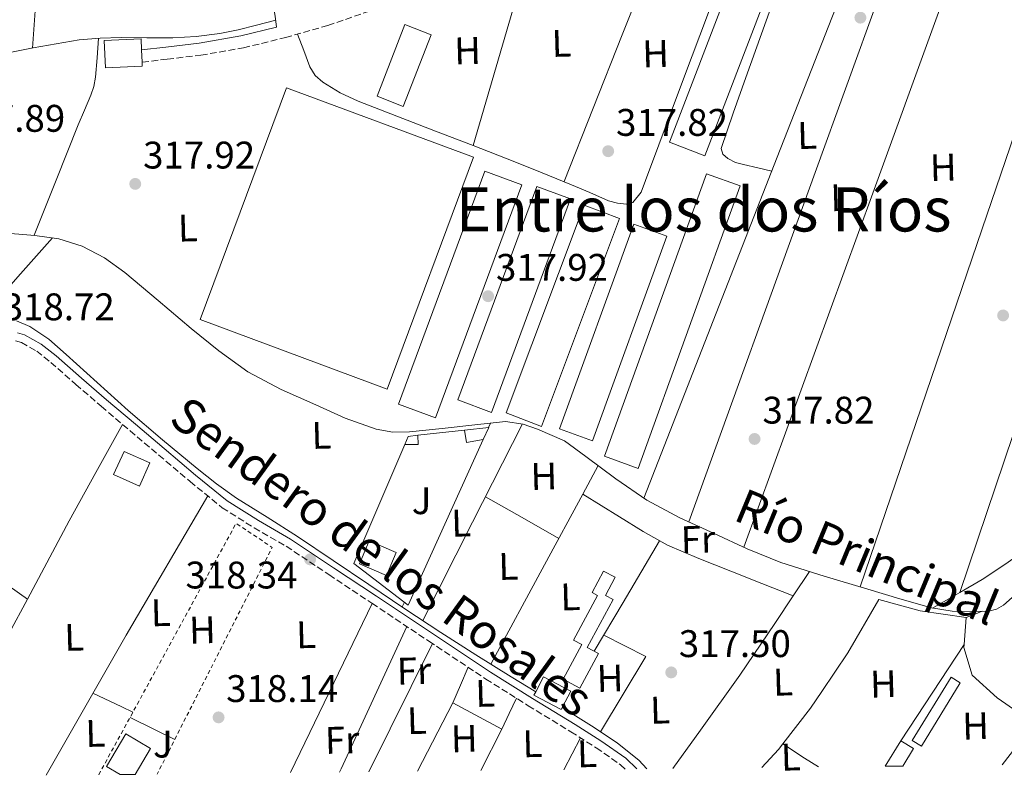
# Model space of a CAD drawing. Units: metres. Extents: x 573680 to 577132, y 4696435 to 4698785.
# Drawn here: x 574894 to 575151, y 4696448 to 4696645 of the extents above; entities that cross this region are included whole.
import ezdxf
from ezdxf.enums import TextEntityAlignment as Align

# ---------------------------------------------------------------- set-up
doc = ezdxf.new("R2010")
doc.units = ezdxf.units.M
doc.header["$MEASUREMENT"] = 0
doc.linetypes.add('DGN Style 2', pattern=[1.7399219301090239, 1.043953158065414, -0.6959687720436097])
doc.linetypes.add('DGN Style 3', pattern=[2.435890702152634, 1.739921930109024, -0.6959687720436097])
for name, color, linetype, lineweight in [('Acequia sin especificar', 4, 'Continuous', 0), ('Balsa-alberca', 142, 'Continuous', 0), ('Camino', 7, 'DGN Style 3', 0), ('Caseta-cabaña', 1, 'Continuous', 0), ('Cota de punto acotado terreno', 7, 'Continuous', 0), ('Edificio', 1, 'Continuous', 13), ('Etiqueta de uso rústico', 92, 'Continuous', 0), ('Invernadero', 7, 'Continuous', 0), ('Línea  de muro-pared o tapia', 1, 'Continuous', 13), ('Línea de cambio de uso (parcela vista)', 92, 'Continuous', 0), ('Margen derecho', 7, 'Continuous', 0), ('Punto acotado terreno (símbolo)', 7, 'Continuous', 0), ('Texto de Canal-acequia (área)', 4, 'Continuous', 0), ('Texto de Área (paraje) menor', 7, 'Continuous', 0), ('Valla', 7, 'DGN Style 2', 0), ('Zona ajardinada', 92, 'Continuous', 0)]:
    doc.layers.add(name, color=color, linetype=linetype, lineweight=lineweight)
doc.styles.add('Style-Arial', font='arial.ttf')

# ---------------------------------------------------------------- blocks, each defined once
blk = doc.blocks.new('5PATER')
at = {"layer": 'Balsa-alberca', "linetype": 'Continuous', "lineweight": 0}
h = blk.add_hatch(color=51, dxfattribs=at)
edge = h.paths.add_edge_path()
edge.add_ellipse((0, 0), major_axis=(-0.1095731443231308, -0.1110710700762829), ratio=0.9994222409660317, start_angle=0, end_angle=360)

msp = doc.modelspace()

# ---------------------------------------------------------------- linework, layer by layer
at = {"layer": 'Acequia sin especificar', "color": 4, "linetype": 'Continuous', "lineweight": 0}
for points in [[(574890.9400000004, 4696636.369999999, 318.2200000000012), (574897.8899999997, 4696637.689999999, 318.2200000000012), (574903.8600000005, 4696638.789999999, 318.2200000000012), (574909.8600000005, 4696639.800000001, 318.2200000000012), (574915.3200000003, 4696640.27, 318.2200000000012), (574920.7999999998, 4696640.380000001, 318.2200000000012), (574927.5199999996, 4696640.34, 318.2200000000012), (574934.2400000002, 4696640.310000001, 318.2200000000012), (574940.3600000005, 4696640.67, 318.2200000000012), (574946.4600000001, 4696641.460000001, 318.2200000000012), (574951.29, 4696642.41, 318.2200000000012), (574956.0599999996, 4696643.58, 318.2200000000012), (574961.0199999996, 4696644.930000001, 318.2200000000012)], [(574888.79, 4696589.609999999, 318.4900000000052), (574898.3200000003, 4696588.880000001, 318.3399999999965), (574904.54, 4696587.960000001, 318.3399999999965), (574910.6100000005, 4696586.07, 318.3399999999965), (574916.4500000002, 4696583.039999999, 318.3399999999965), (574921.7400000002, 4696579.220000001, 318.3399999999965), (574930.3899999997, 4696571.91, 318.3399999999965), (574939.0199999996, 4696564.619999999, 318.3399999999965), (574946.2199999997, 4696558.800000001, 318.3399999999965), (574953.7400000002, 4696553.359999999, 318.3399999999965), (574962.4400000004, 4696548.720000001, 318.3099999999977), (574971.4699999997, 4696544.720000001, 318.2799999999988), (574979.1500000004, 4696541.300000001, 318.2799999999988), (574987.1500000004, 4696538.380000001, 318.2799999999988), (574991.5, 4696537.630000001, 318.2799999999988), (574995.8600000005, 4696537.74, 318.2799999999988), (575004.3700000001, 4696538.619999999, 318.2200000000012), (575012.8799999999, 4696539.539999999, 318.1499999999942), (575016.8499999996, 4696539.980000001, 318.1499999999942), (575020.8200000003, 4696540.430000001, 318.1499999999942), (575025.4500000002, 4696539.730000001, 318.1100000000006), (575029.2199999997, 4696538.390000001, 318.0899999999965), (575036.2000000002, 4696535.350000001, 318.0899999999965), (575041.8099999996, 4696531.279999999, 318.0899999999965), (575049.6200000001, 4696525.460000001, 318.0899999999965), (575057.6200000001, 4696519.890000001, 318.0899999999965), (575066.2800000003, 4696515.300000001, 318.0899999999965), (575075.2199999997, 4696511.25, 318.0899999999965), (575083.7599999999, 4696507.24, 318.0899999999965), (575092.5, 4696503.699999999, 318.0899999999965), (575103.8300000001, 4696500.119999999, 318.0899999999965), (575115.2199999997, 4696496.720000001, 318.0899999999965), (575123.4900000002, 4696494.25, 318.0899999999965), (575131.79, 4696491.859999999, 318.0899999999965), (575137.1299999999, 4696491.01, 318.0899999999965), (575142.54, 4696490.890000001, 318.0899999999965), (575146.6900000004, 4696491.039999999, 318.0899999999965), (575148.7000000002, 4696491.529999999, 318.0899999999965), (575150.54, 4696492.560000001, 318.0899999999965), (575155.0700000003, 4696496.66, 318.0899999999965)], [(574893.5300000003, 4696566.630000001, 318.5299999999988), (574897.0300000003, 4696565.180000001, 318.5299999999988), (574901.9900000002, 4696561.84, 318.5299999999988), (574906.5, 4696557.890000001, 318.5299999999988), (574914.5499999998, 4696550.529999999, 318.5299999999988), (574922.6299999999, 4696543.230000001, 318.5299999999988), (574931.5199999996, 4696535.600000001, 318.4700000000012), (574940.5499999998, 4696528.130000001, 318.4100000000035), (574945.6100000005, 4696524.17, 318.4100000000035), (574950.8499999996, 4696520.449999999, 318.4100000000035), (574958.79, 4696515.460000001, 318.4100000000035), (574966.7199999997, 4696510.460000001, 318.4100000000035), (574976, 4696504.189999999, 318.4100000000035), (574985.2800000003, 4696497.92, 318.4100000000035), (574994.6399999997, 4696491.65, 318.4100000000035), (575004.04, 4696485.439999999, 318.4100000000035), (575013.1500000004, 4696479.619999999, 318.3800000000047), (575022.3399999999, 4696473.92, 318.3399999999965), (575028.7300000004, 4696470.039999999, 318.320000000007)], [(575035.5999999996, 4696465.9, 318.2899999999936), (575037.7000000002, 4696464.640000001, 318.2799999999988), (575043.9000000004, 4696460.730000001, 318.2200000000012), (575049.9900000002, 4696456.640000001, 318.1499999999942), (575055.5800000001, 4696452.199999999, 318.070000000007), (575057.6600000003, 4696449.949999999, 318.0500000000029)]]:
    msp.add_polyline3d(points, dxfattribs=at)
at = {"layer": 'Camino', "color": 7, "linetype": 'DGN Style 3', "lineweight": 0}
for points in [[(574926.2399999984, 4696633.980000001, 317.9299999999931), (574932.8000000009, 4696634.760000004, 317.9299999999931), (574941.5300000014, 4696635.800000003, 317.9299999999931), (574952.6299999993, 4696637.720000001, 318.0399999999936), (574963.579999997, 4696640.410000001, 318.179999999993), (574974.6299999978, 4696643.550000002, 318.2299999999959), (574985.4999999999, 4696647.289999999, 318.25)], [(574893.2699999994, 4696561.38, 318.6600000000036), (574894.8200000006, 4696560.940000002, 318.6600000000036), (574898.7999999993, 4696558.760000003, 318.6600000000036), (574902.4999999985, 4696555.800000001, 318.6600000000036), (574909.0199999985, 4696550.080000003, 318.6600000000036), (574915.6000000011, 4696544.359999999, 318.6600000000036), (574923.1000000002, 4696538.010000004, 318.6100000000007), (574930.5900000003, 4696531.680000001, 318.5299999999988), (574938.7399999975, 4696524.79, 318.4999999999999), (574947.1000000016, 4696517.940000001, 318.5299999999988), (574955.3999999985, 4696512.720000001, 318.6799999999931), (574963.7499999992, 4696507.930000001, 318.8500000000058), (574974.8799999983, 4696500.520000001, 318.9700000000011), (574986.0799999987, 4696493.06, 318.979999999996), (575000.8999999979, 4696483.2, 318.8500000000058), (575015.7399999973, 4696473.330000003, 318.6600000000036), (575026.7700000001, 4696466.390000002, 318.429999999993), (575037.85, 4696459.620000001, 318.2799999999989), (575044.4699999985, 4696455.420000004, 318.2799999999989), (575050.8000000005, 4696451.010000004, 318.2799999999989), (575051.9699999974, 4696449.890000002, 318.2799999999989)]]:
    msp.add_polyline3d(points, dxfattribs=at)
at = {"layer": 'Caseta-cabaña', "color": 1, "linetype": 'Continuous', "lineweight": 0, "extrusion": (0.03482609444943342, 0.000165052572722527, 0.9993933739539438), "elevation": 21120.24013467962, "flags": 128}
msp.add_lwpolyline([(4693760.269740825, -596888.4803747364), (4693760.929828199, -596894.7974060539), (4693757.806593133, -596893.3617171178)], dxfattribs=at)
at = {"layer": 'Caseta-cabaña', "color": 1, "linetype": 'Continuous', "lineweight": 0, "flags": 128}
for points, elevation in [([(575015.0599999996, 4696535.710000001), (575010.7199999997, 4696534.960000001), (575010.1699999999, 4696538.15)], 320.1999999999971), ([(574994.6299999999, 4696534.4), (574998.0999999996, 4696534.449999999), (574998.0599999996, 4696536.82)], 320.2599999999948)]:
    msp.add_lwpolyline(points, dxfattribs=dict(at, elevation=elevation))
at = {"layer": 'Caseta-cabaña', "color": 1, "linetype": 'Continuous', "lineweight": 0, "extrusion": (0.03763118564339665, -0.0161778928975135, 0.9991607326393831), "elevation": -54021.98989953212, "flags": 128}
msp.add_lwpolyline([(4541804.934765982, 1325573.029608857), (4541807.26414358, 1325573.029608857), (4541808.512717449, 1325570.832414443)], dxfattribs=at)
at = {"layer": 'Caseta-cabaña', "color": 1, "linetype": 'Continuous', "lineweight": 0}
for points in [[(575015.0599999996, 4696535.710000001, 319.7299999999959), (575010.7199999997, 4696534.960000001, 320.1999999999971), (575010.1699999999, 4696538.15, 320.1999999999971), (575016.4800000004, 4696538.84, 319.679999999993)], [(574998.0999999996, 4696534.449999999, 320.2599999999948), (574994.6299999999, 4696534.4, 320.2599999999948), (574995.5499999998, 4696536.539999999, 320.5800000000018), (574998.0599999996, 4696536.82, 320.4900000000052)]]:
    msp.add_polyline3d(points, close=True, dxfattribs=at)
at = {"layer": 'Edificio', "color": 1, "linetype": 'Continuous', "lineweight": 13, "flags": 128}
for points, elevation in [([(574926.2800000003, 4696632.960000001), (574916.6900000004, 4696632.539999999), (574916.3700000001, 4696639.66), (574925.9699999997, 4696640.09), (574926.0999999996, 4696637.16), (574926.2400000002, 4696633.980000001), (574926.2800000003, 4696632.960000001)], 320.7400000000052), ([(574928.25, 4696529.630000001), (574925.5300000003, 4696523.560000001), (574918.8399999999, 4696526.560000001), (574921.5700000003, 4696532.630000001), (574928.25, 4696529.630000001)], 320.8699999999953), ([(574992.4100000003, 4696506.27), (574989.8499999996, 4696500.300000001), (574982.8099999996, 4696503.32), (574985.3799999999, 4696509.289999999), (574992.4100000003, 4696506.27)], 321.4799999999959), ([(575035.5999999996, 4696465.9), (575035.3300000001, 4696465.4), (575028.2599999999, 4696469.15), (575028.7300000004, 4696470.039999999), (575030.79, 4696473.92), (575037.8600000005, 4696470.17), (575035.5999999996, 4696465.9)], 319.9400000000023), ([(574924.4400000004, 4696448.51), (574920.5700000003, 4696448.470000001), (574916.9900000002, 4696450.59), (574922.0099999999, 4696459.07), (574928.4400000004, 4696455.26), (574924.4400000004, 4696448.51)], 320.4799999999959)]:
    msp.add_lwpolyline(points, close=True, dxfattribs=dict(at, elevation=elevation))
at = {"layer": 'Edificio', "color": 51, "linetype": 'Continuous', "lineweight": 13, "flags": 128}
for points, elevation in [([(574916.6900000004, 4696632.539999999), (574916.3700000001, 4696639.66), (574925.9699999997, 4696640.09), (574926.0999999996, 4696637.16), (574926.2400000002, 4696633.980000001), (574926.2800000003, 4696632.960000001), (574916.6900000004, 4696632.539999999)], 320.7400000000052), ([(574925.5300000003, 4696523.560000001), (574918.8399999999, 4696526.560000001), (574921.5700000003, 4696532.630000001), (574928.25, 4696529.630000001), (574925.5300000003, 4696523.560000001)], 320.8699999999953), ([(574989.8499999996, 4696500.300000001), (574982.8099999996, 4696503.32), (574985.3799999999, 4696509.289999999), (574992.4100000003, 4696506.27), (574989.8499999996, 4696500.300000001)], 321.4799999999959), ([(575028.7300000004, 4696470.039999999), (575030.79, 4696473.92), (575037.8600000005, 4696470.17), (575035.5999999996, 4696465.9)], 319.9400000000023), ([(575035.5999999996, 4696465.9), (575035.3300000001, 4696465.4), (575028.2599999999, 4696469.15), (575028.7300000004, 4696470.039999999)], 319.9400000000023), ([(574920.5700000003, 4696448.470000001), (574916.9900000002, 4696450.59), (574922.0099999999, 4696459.07), (574928.4400000004, 4696455.26), (574924.4400000004, 4696448.51)], 320.4799999999959)]:
    msp.add_lwpolyline(points, dxfattribs=dict(at, elevation=elevation))
at = {"layer": 'Edificio', "color": 51, "linetype": 'Continuous', "lineweight": 13, "extrusion": (-0.002015264309644115, -0.00327974387677982, 0.9999925909674857), "elevation": -16242.39577829272, "flags": 128}
msp.add_lwpolyline([(575119.1965668864, 4696422.608221085), (575123.2766190596, 4696429.248256799)], dxfattribs=at)
at = {"layer": 'Edificio', "color": 1, "linetype": 'Continuous', "lineweight": 13, "extrusion": (-0.002012489714663593, -0.003281448748370244, 0.9999925909621833), "elevation": -16248.80665983371, "flags": 128}
msp.add_lwpolyline([(575123.7889040754, 4696422.635761446), (575119.1988932455, 4696422.585759212), (575123.2789453584, 4696429.225794963), (575126.5889386559, 4696427.195784033), (575123.7889040754, 4696422.635761446)], close=True, dxfattribs=at)
at = {"layer": 'Edificio', "color": 51, "linetype": 'Continuous', "lineweight": 13, "extrusion": (-0.001954013765022903, -0.003186101263928427, 0.999993015270078), "elevation": -15767.38046765059, "flags": 128}
msp.add_lwpolyline([(575123.3269439596, 4696430.860891033), (575126.636937641, 4696428.83088073), (575123.8369039051, 4696424.270857585)], dxfattribs=at)
at = {"layer": 'Edificio', "color": 1, "linetype": 'Continuous', "lineweight": 13}
msp.add_polyline3d([(575045.0800000001, 4696479.970000001, 320.2599999999948), (575040.2400000002, 4696470.92, 320.2599999999948), (575035.8399999999, 4696473.279999999, 321.0299999999988), (575040.7100000001, 4696482.359999999, 320.9700000000012), (575038.5800000001, 4696483.5, 320.9700000000012), (575044.79, 4696495.100000001, 320.2599999999948), (575043.3899999997, 4696495.850000001, 320.2599999999948), (575046.3899999997, 4696501.460000001, 320.2599999999948), (575049.3799999999, 4696499.850000001, 320.2599999999948), (575046.8499999996, 4696495.130000001, 320.2599999999948), (575048.8700000001, 4696494.060000001, 320.2599999999948), (575042.1600000003, 4696481.529999999, 320.2599999999948)], close=True, dxfattribs=at)
at = {"layer": 'Edificio', "color": 51, "linetype": 'Continuous', "lineweight": 13}
msp.add_polyline3d([(575040.2400000002, 4696470.92, 320.2599999999948), (575035.8399999999, 4696473.279999999, 321.0299999999988), (575040.7100000001, 4696482.359999999, 320.9700000000012), (575038.5800000001, 4696483.5, 320.9700000000012), (575044.79, 4696495.100000001, 320.2599999999948), (575043.3899999997, 4696495.850000001, 320.2599999999948), (575046.3899999997, 4696501.460000001, 320.2599999999948), (575049.3799999999, 4696499.850000001, 320.2599999999948), (575046.8499999996, 4696495.130000001, 320.2599999999948), (575048.8700000001, 4696494.060000001, 320.2599999999948), (575042.1600000003, 4696481.529999999, 320.2599999999948), (575045.0800000001, 4696479.970000001, 320.2599999999948), (575040.2400000002, 4696470.92, 320.2599999999948)], dxfattribs=at)
at = {"layer": 'Invernadero', "color": 7, "linetype": 'Continuous', "lineweight": 0, "flags": 128}
for points, elevation in [([(575099.6600000003, 4696679.76), (575072.7699999996, 4696609.609999999), (575063.5700000003, 4696613.140000001), (575090.4600000001, 4696683.289999999), (575099.6600000003, 4696679.76)], 319.4600000000065), ([(575001.4900000002, 4696641.109999999), (574994.2400000002, 4696622.460000001), (574987.4100000003, 4696625.109999999), (574994.6500000004, 4696643.77), (575001.4900000002, 4696641.109999999)], 319.4600000000065), ([(575012.4900000002, 4696609.24), (574990.0099999999, 4696548.84), (574941.3899999997, 4696566.939999999), (574963.8700000001, 4696627.34), (575012.4900000002, 4696609.24)], 320.1699999999983), ([(575025.0999999996, 4696602.01), (575002.5999999996, 4696541.350000001), (574992.9699999997, 4696544.92), (575015.4800000004, 4696605.58), (575025.0999999996, 4696602.01)], 319.4600000000065), ([(575037.7699999996, 4696598.359999999), (575017.25, 4696542.76), (575008.4600000001, 4696546.01), (575028.9800000004, 4696601.600000001), (575037.7699999996, 4696598.359999999)], 319.3300000000018), ([(575050.5700000003, 4696593.300000001), (575030.2599999999, 4696539.140000001), (575021.0099999999, 4696542.619999999), (575041.3200000003, 4696596.77), (575050.5700000003, 4696593.300000001)], 319.3300000000018), ([(575062.8600000005, 4696588.630000001), (575043.4699999997, 4696535.390000001), (575034.8899999997, 4696538.52), (575054.2800000003, 4696591.76), (575062.8600000005, 4696588.630000001)], 319.3300000000018), ([(575139.2699999996, 4696472.380000001), (575129.1200000001, 4696455.869999999), (575126.7199999997, 4696457.34), (575136.8799999999, 4696473.850000001), (575139.2699999996, 4696472.380000001)], 319.5599999999977)]:
    msp.add_lwpolyline(points, close=True, dxfattribs=dict(at, elevation=elevation))
for points, elevation in [([(575072.7699999996, 4696609.609999999), (575063.5700000003, 4696613.140000001), (575090.4600000001, 4696683.289999999), (575099.6600000003, 4696679.76), (575072.7699999996, 4696609.609999999)], 319.4600000000065), ([(574994.2400000002, 4696622.460000001), (574987.4100000003, 4696625.109999999), (574994.6500000004, 4696643.77), (575001.4900000002, 4696641.109999999), (574994.2400000002, 4696622.460000001)], 319.4600000000065), ([(574990.0099999999, 4696548.84), (574941.3899999997, 4696566.939999999), (574963.8700000001, 4696627.34), (575012.4900000002, 4696609.24), (574990.0099999999, 4696548.84)], 320.1699999999983), ([(575002.5999999996, 4696541.350000001), (574992.9699999997, 4696544.92), (575015.4800000004, 4696605.58), (575025.0999999996, 4696602.01), (575002.5999999996, 4696541.350000001)], 319.4600000000065), ([(575017.25, 4696542.76), (575008.4600000001, 4696546.01), (575028.9800000004, 4696601.600000001), (575037.7699999996, 4696598.359999999), (575017.25, 4696542.76)], 319.3300000000018), ([(575030.2599999999, 4696539.140000001), (575021.0099999999, 4696542.619999999), (575041.3200000003, 4696596.77), (575050.5700000003, 4696593.300000001), (575030.2599999999, 4696539.140000001)], 319.3300000000018), ([(575043.4699999997, 4696535.390000001), (575034.8899999997, 4696538.52), (575054.2800000003, 4696591.76), (575062.8600000005, 4696588.630000001), (575043.4699999997, 4696535.390000001)], 319.3300000000018), ([(575129.1200000001, 4696455.869999999), (575126.7199999997, 4696457.34), (575136.8799999999, 4696473.850000001), (575139.2699999996, 4696472.380000001), (575129.1200000001, 4696455.869999999)], 319.5599999999977)]:
    msp.add_lwpolyline(points, dxfattribs=dict(at, elevation=elevation))
at = {"layer": 'Invernadero', "color": 7, "linetype": 'Continuous', "lineweight": 0, "extrusion": (-0.0002599364797934154, -0.0007220457770290501, 0.9999997055414178), "elevation": -3221.1863280791, "flags": 128}
msp.add_lwpolyline([(575081.9936110459, 4696600.648442795), (575055.4835963455, 4696527.098423619), (575046.7335966412, 4696530.248424441), (575073.2536113418, 4696603.798443614), (575081.9936110459, 4696600.648442795)], close=True, dxfattribs=at)
at = {"layer": 'Invernadero', "color": 7, "linetype": 'Continuous', "lineweight": 0, "extrusion": (-0.0002599364797934154, -0.0007220457770290501, 0.9999997055414178), "elevation": -3221.186328598973, "flags": 128}
msp.add_lwpolyline([(575055.4835963455, 4696527.098423619), (575046.7335966412, 4696530.248424441), (575073.2536113418, 4696603.798443614), (575081.9936110459, 4696600.648442795), (575055.4835963455, 4696527.098423619)], dxfattribs=at)
at = {"layer": 'Línea  de muro-pared o tapia', "color": 1, "linetype": 'Continuous', "lineweight": 13, "extrusion": (0.03831984117524363, 0.004208537470014035, 0.9992566627171758), "elevation": 42119.59731911148, "flags": 128}
msp.add_lwpolyline([(4605693.342651994, -1083464.695447188), (4605693.342651994, -1083476.887325632)], dxfattribs=at)
at = {"layer": 'Línea  de muro-pared o tapia', "color": 1, "linetype": 'Continuous', "lineweight": 13, "extrusion": (0.01518090618744256, 0.0231548088278669, 0.9996166239691461), "elevation": 117796.1578700246, "flags": 128}
msp.add_lwpolyline([(2094061.021363141, -4241286.454203513), (2094061.021363141, -4241316.431484911)], dxfattribs=at)
at = {"layer": 'Línea  de muro-pared o tapia', "color": 1, "linetype": 'Continuous', "lineweight": 13, "elevation": 317.9900000000052, "flags": 128}
msp.add_lwpolyline([(574997.9699999997, 4696449.300000001), (575007.1600000003, 4696467.100000001), (575019.9000000004, 4696460.32)], dxfattribs=at)
at = {"layer": 'Línea  de muro-pared o tapia', "color": 1, "linetype": 'Continuous', "lineweight": 13}
for points in [[(575015.0599999996, 4696535.710000001, 319.7599999999948), (574995.5499999998, 4696492.57, 320.5800000000018), (574981.3399999999, 4696503.449999999, 320.5800000000018), (574994.6299999999, 4696534.4, 320.5800000000018)], [(575110.0199999996, 4696480.189999999, 319.0399999999936), (575118.0199999996, 4696494.01, 319.0399999999936), (575128.8399999999, 4696491.07, 318.6600000000035), (575140.7999999998, 4696489.34, 318.9799999999959), (575140.2300000004, 4696482.32, 318.9799999999959)], [(575140.2300000004, 4696482.32, 318.9799999999959), (575140.1600000003, 4696481.529999999, 318.9799999999959), (575142.3399999999, 4696474.300000001, 318.9799999999959), (575148.8700000001, 4696468.41, 318.9199999999983), (575158.4699999997, 4696461.76, 318.5299999999988), (575150.1900000004, 4696450.949999999, 318.1600000000035)]]:
    msp.add_polyline3d(points, dxfattribs=at)
at = {"layer": 'Línea de cambio de uso (parcela vista)', "color": 92, "linetype": 'Continuous', "lineweight": 0, "extrusion": (-0.002751454433520988, -0.002751456704472906, 0.9999924294635955), "elevation": -14186.42772487395, "flags": 128}
msp.add_lwpolyline([(575055.5484584818, 4696499.1641483), (575090.3192623659, 4696587.964484434), (575125.0800662872, 4696676.774820602)], dxfattribs=at)
at = {"layer": 'Línea de cambio de uso (parcela vista)', "color": 92, "linetype": 'Continuous', "lineweight": 0, "extrusion": (-0.001265014306168827, -0.003497618534244765, 0.999993083177776), "elevation": -16835.99746804483, "flags": 128}
msp.add_lwpolyline([(575134.3631132169, 4696666.132137129), (575101.4426841497, 4696575.111580384), (575068.5222550826, 4696484.091023641)], dxfattribs=at)
at = {"layer": 'Línea de cambio de uso (parcela vista)', "color": 92, "linetype": 'Continuous', "lineweight": 0, "extrusion": (0.9397130943729026, -0.3419638873683833, 8.961762430217658e-08), "elevation": -1065623.100335164, "flags": 128}
msp.add_lwpolyline([(4610027.313731332, 318.1854986106514), (4610125.481991987, 318.5354986106572), (4610223.650252642, 318.8954986106578)], dxfattribs=at)
at = {"layer": 'Línea de cambio de uso (parcela vista)', "color": 92, "linetype": 'Continuous', "lineweight": 0, "extrusion": (-0.003595832663083203, 0.005449934369005831, 0.9999786838742277), "elevation": 23847.34425523385, "flags": 128}
msp.add_lwpolyline([(574898.4862584834, 4696623.68950951), (574896.8070008493, 4696600.562766053), (574895.1374431526, 4696577.442422694)], dxfattribs=at)
at = {"layer": 'Línea de cambio de uso (parcela vista)', "color": 92, "linetype": 'Continuous', "lineweight": 0, "extrusion": (-0.9014981780399652, 0.3060237511220905, 0.3060236898342805), "elevation": 918873.5380048272, "flags": 128}
msp.add_lwpolyline([(-4632309.767654938, -295032.8362053493), (-4632211.285910155, -295033.1933392416), (-4632112.794696093, -295033.5399691958)], dxfattribs=at)
at = {"layer": 'Línea de cambio de uso (parcela vista)', "color": 92, "linetype": 'Continuous', "lineweight": 0, "extrusion": (0.002167306483695252, -0.002167306603052217, 0.9999953027713151), "elevation": -8614.550460272534, "flags": 128}
msp.add_lwpolyline([(575064.3596392134, 4696671.68028603), (575049.1997831839, 4696633.450196243), (575034.0499271307, 4696595.230106479)], dxfattribs=at)
at = {"layer": 'Línea de cambio de uso (parcela vista)', "color": 92, "linetype": 'Continuous', "lineweight": 0, "extrusion": (-0.6009352718422679, 0.1741138765905244, 0.7801032989511576), "elevation": 472448.2866423567, "flags": 128}
msp.add_lwpolyline([(-4671100.729354369, -588571.6998898587), (-4671128.018170997, -588571.651939783), (-4671155.313369808, -588571.6199730661)], dxfattribs=at)
at = {"layer": 'Línea de cambio de uso (parcela vista)', "color": 92, "linetype": 'Continuous', "lineweight": 0, "extrusion": (0.7370388122305747, -0.6527569069284044, 0.1751633800855824), "elevation": -2641948.881001682, "flags": 128}
msp.add_lwpolyline([(3897070.070307629, 470363.3050488349), (3897078.520935262, 470363.2434972087), (3897091.079891567, 470363.1419268681)], dxfattribs=at)
at = {"layer": 'Línea de cambio de uso (parcela vista)', "color": 92, "linetype": 'Continuous', "lineweight": 0, "extrusion": (-0.001077777280953178, -0.003197976083925954, 0.9999943056563368), "elevation": -15321.03522451377, "flags": 128}
msp.add_lwpolyline([(575139.1585188182, 4696470.899780957), (575169.3286448928, 4696560.419938722)], dxfattribs=at)
at = {"layer": 'Línea de cambio de uso (parcela vista)', "color": 92, "linetype": 'Continuous', "lineweight": 0, "extrusion": (-0.1909797054726231, 0.09614571913877874, 0.9768739697570394), "elevation": 342065.1554892696, "flags": 128}
msp.add_lwpolyline([(-4453405.064390868, -1561325.730253685), (-4453428.14628312, -1561325.16528172), (-4453442.494509953, -1561324.581793944), (-4453456.833804817, -1561323.996051658)], dxfattribs=at)
at = {"layer": 'Línea de cambio de uso (parcela vista)', "color": 92, "linetype": 'Continuous', "lineweight": 0, "extrusion": (-0.5301067158336582, 0.272757186654717, 0.8028638657681993), "elevation": 976445.6375047364, "flags": 128}
msp.add_lwpolyline([(-4439185.193355524, -1314464.821612788), (-4439213.890634014, -1314465.073222078), (-4439242.583595736, -1314465.308057417)], dxfattribs=at)
at = {"layer": 'Línea de cambio de uso (parcela vista)', "color": 92, "linetype": 'Continuous', "lineweight": 0, "extrusion": (0.003328281484221448, 0.006953730951000246, 0.9999702836425807), "elevation": 34890.43437415007, "flags": 128}
msp.add_lwpolyline([(575012.1460256788, 4696409.758656533), (575012.7060558611, 4696410.92868482)], dxfattribs=at)
at = {"layer": 'Línea de cambio de uso (parcela vista)', "color": 92, "linetype": 'Continuous', "lineweight": 0, "extrusion": (0.002266087217189496, 0.004193916091258749, 0.999988637893723), "elevation": 21318.03667496467, "flags": 128}
msp.add_lwpolyline([(575038.7837940276, 4696473.41640078), (575042.7826746313, 4696480.817165866)], dxfattribs=at)
at = {"layer": 'Línea de cambio de uso (parcela vista)', "color": 92, "linetype": 'Continuous', "lineweight": 0, "extrusion": (-0.03781900785008831, 0.01721896781628064, 0.9991362418572239), "elevation": 59443.70247880591, "flags": 128}
msp.add_lwpolyline([(-4512497.06859553, -1421609.804588944), (-4512538.936277985, -1421605.954216779), (-4512580.737224701, -1421601.622548092)], dxfattribs=at)
at = {"layer": 'Línea de cambio de uso (parcela vista)', "color": 92, "linetype": 'Continuous', "lineweight": 0, "extrusion": (-0.3721829124533148, -0.6563077607691276, 0.656307856750155), "elevation": -3296165.198690693, "flags": 128}
msp.add_lwpolyline([(-1816553.874925463, 2867643.235528989), (-1816542.902782358, 2867643.22227506), (-1816531.925706365, 2867643.1957672)], dxfattribs=at)
at = {"layer": 'Línea de cambio de uso (parcela vista)', "color": 92, "linetype": 'Continuous', "lineweight": 0, "extrusion": (-0.875119893255668, 0.4732616743814271, 0.1009383970046892), "elevation": 1719485.947449277, "flags": 128}
msp.add_lwpolyline([(-4404609.915825705, -174133.1493358515), (-4404639.308007083, -174133.2800032118), (-4404660.288247387, -174133.3804160526)], dxfattribs=at)
at = {"layer": 'Línea de cambio de uso (parcela vista)', "color": 92, "linetype": 'Continuous', "lineweight": 0, "extrusion": (0.5026874754846199, 0.7033318071776646, 0.5026227919654064), "elevation": 3592346.892576049, "flags": 128}
msp.add_lwpolyline([(2263212.882775194, -2088218.267066996), (2263192.725459044, -2088218.440576525), (2263172.562587937, -2088218.625653357)], dxfattribs=at)
at = {"layer": 'Línea de cambio de uso (parcela vista)', "color": 92, "linetype": 'Continuous', "lineweight": 0, "extrusion": (0.8579047148552568, -0.5068466909663091, 0.08429669083435778), "elevation": -1887035.886356648, "flags": 128}
msp.add_lwpolyline([(4336058.609548714, 159958.1698759391), (4336039.932921609, 159958.1698759391), (4336025.169988321, 159958.1799116593)], dxfattribs=at)
at = {"layer": 'Línea de cambio de uso (parcela vista)', "color": 92, "linetype": 'Continuous', "lineweight": 0, "extrusion": (-0.01088887338138934, -0.01635834875173802, 0.9998068997874543), "elevation": -82771.16928291379, "flags": 128}
msp.add_lwpolyline([(-2123650.174344517, 4227425.189866411), (-2123650.174344517, 4227417.536325127)], dxfattribs=at)
at = {"layer": 'Línea de cambio de uso (parcela vista)', "color": 92, "linetype": 'Continuous', "lineweight": 0, "extrusion": (-0.002465310576268687, -0.004618608532726011, 0.999986295255582), "elevation": -22790.32126888818, "flags": 128}
msp.add_lwpolyline([(574890.6852959924, 4696430.103149381), (574895.4254115113, 4696438.983344094)], dxfattribs=at)
at = {"layer": 'Línea de cambio de uso (parcela vista)', "color": 92, "linetype": 'Continuous', "lineweight": 0, "flags": 128}
for points, elevation in [([(574896.3879000006, 4696494.151500001), (574896.3899999997, 4696494.15)], 318.25), ([(575093.0422, 4696456.478499999), (575093.04, 4696456.480000001)], 317.5599999999977)]:
    msp.add_lwpolyline(points, dxfattribs=dict(at, elevation=elevation))
at = {"layer": 'Línea de cambio de uso (parcela vista)', "color": 92, "linetype": 'Continuous', "lineweight": 0, "extrusion": (0.5524467542263526, -0.38517212024761, 0.7392191972133358), "elevation": -1491014.103298405, "flags": 128}
msp.add_lwpolyline([(4181471.421068742, 1637062.569147946), (4181462.797446169, 1637062.317796155), (4181446.518047465, 1637062.020344294), (4181428.937631534, 1637062.259037994), (4181416.643805091, 1637062.554893306)], dxfattribs=at)
at = {"layer": 'Línea de cambio de uso (parcela vista)', "color": 92, "linetype": 'Continuous', "lineweight": 0, "extrusion": (0.007609850119704588, -0.0213347532597771, 0.9997434263272253), "elevation": -95503.81679079661, "flags": 128}
msp.add_lwpolyline([(2119520.449680819, 4229222.670111067), (2119527.780607961, 4229223.994538203), (2119528.49482053, 4229224.122566159)], dxfattribs=at)
at = {"layer": 'Línea de cambio de uso (parcela vista)', "color": 92, "linetype": 'Continuous', "lineweight": 0, "extrusion": (-0.003376772124348976, -0.006996557482666188, 0.9999698223413604), "elevation": -34481.91017201883, "flags": 128}
msp.add_lwpolyline([(574962.7176514947, 4696322.643502506), (574983.9788134835, 4696366.69458071)], dxfattribs=at)
at = {"layer": 'Línea de cambio de uso (parcela vista)', "color": 92, "linetype": 'Continuous', "lineweight": 0, "extrusion": (0.003212545265033204, 0.006642890211199219, 0.9999727754106921), "elevation": 33363.87691735458, "flags": 128}
msp.add_lwpolyline([(574989.9898348275, 4696374.089347054), (574990.5798639088, 4696375.309373972)], dxfattribs=at)
at = {"layer": 'Línea de cambio de uso (parcela vista)', "color": 92, "linetype": 'Continuous', "lineweight": 0, "extrusion": (0.4115876759586209, -0.8131365790161629, 0.4115877656890116), "elevation": -3582035.121826995, "flags": 128}
msp.add_lwpolyline([(2634149.485579546, 1618048.218047099), (2634151.702784773, 1618047.72428503), (2634153.911067867, 1618047.241495452)], dxfattribs=at)
at = {"layer": 'Línea de cambio de uso (parcela vista)', "color": 92, "linetype": 'Continuous', "lineweight": 0, "extrusion": (0.5174760671712677, -0.2442055550844949, 0.8201110697770342), "elevation": -849100.4317983664, "flags": 128}
msp.add_lwpolyline([(4492647.930948177, 1217528.855621535), (4492648.875138083, 1217528.873097809), (4492689.687982052, 1217529.275052101)], dxfattribs=at)
at = {"layer": 'Línea de cambio de uso (parcela vista)', "color": 92, "linetype": 'Continuous', "lineweight": 0, "extrusion": (0.004809045664784047, 0.009368605954859346, 0.9999445496137557), "elevation": 47082.88203608607, "flags": 128}
msp.add_lwpolyline([(575038.2806997957, 4696249.750299416), (575043.720636885, 4696246.950177193), (575049.1705738575, 4696244.160054081), (575043.3100645154, 4696234.359623975), (575037.4495551726, 4696224.559193872)], dxfattribs=at)
at = {"layer": 'Línea de cambio de uso (parcela vista)', "color": 92, "linetype": 'Continuous', "lineweight": 0, "extrusion": (-0.002503740177246844, -0.00504219164088595, 0.9999841536687376), "elevation": -24801.3854426482, "flags": 128}
msp.add_lwpolyline([(575000.8259927579, 4696417.227184306), (574984.2355189662, 4696383.816759595)], dxfattribs=at)
at = {"layer": 'Línea de cambio de uso (parcela vista)', "color": 92, "linetype": 'Continuous', "lineweight": 0, "extrusion": (-0.8718609625390313, 0.3463080548897706, 0.3463079455036768), "elevation": 1125208.212733957, "flags": 128}
msp.add_lwpolyline([(-4577017.713632433, -415032.3886666028), (-4577022.769810745, -415032.0049207516), (-4577027.816695361, -415031.6105152935)], dxfattribs=at)
at = {"layer": 'Línea de cambio de uso (parcela vista)', "color": 92, "linetype": 'Continuous', "lineweight": 0, "extrusion": (-0.03711352472420256, -0.06454525863901084, 0.9972243959459522), "elevation": -324154.5245198282, "flags": 128}
msp.add_lwpolyline([(-1842658.462746826, 4345904.530037629), (-1842650.196361781, 4345905.2015868), (-1842646.982089939, 4345905.470206467)], dxfattribs=at)
at = {"layer": 'Línea de cambio de uso (parcela vista)', "color": 92, "linetype": 'Continuous', "lineweight": 0, "extrusion": (0.07985924625900952, 0.1377282673995359, 0.9872453723092679), "elevation": 693062.7213787589, "flags": 128}
msp.add_lwpolyline([(1858426.920409427, -4295720.921178059), (1858420.051488115, -4295721.360859768), (1858413.967330904, -4295721.737729806)], dxfattribs=at)
at = {"layer": 'Línea de cambio de uso (parcela vista)', "color": 92, "linetype": 'Continuous', "lineweight": 0, "extrusion": (-0.003927031029172868, -0.007580718830705535, 0.9999635549005302), "elevation": -37542.46075939877, "flags": 128}
msp.add_lwpolyline([(575032.8453652882, 4696300.064937156), (575037.1556462237, 4696308.385176228)], dxfattribs=at)
at = {"layer": 'Línea de cambio de uso (parcela vista)', "color": 92, "linetype": 'Continuous', "lineweight": 0, "extrusion": (0.09513253571089296, -0.0684486838547154, 0.9931085430746093), "elevation": -266440.8320235647, "flags": 128}
msp.add_lwpolyline([(4148093.958865692, 2260463.828754731), (4148100.347017526, 2260463.060824948), (4148102.206126171, 2260462.990858012)], dxfattribs=at)
at = {"layer": 'Línea de cambio de uso (parcela vista)', "color": 92, "linetype": 'Continuous', "lineweight": 0, "extrusion": (0.03338033837712523, 0.05285220241695143, 0.9980442864470025), "elevation": 267731.8077346554, "flags": 128}
msp.add_lwpolyline([(2021628.984846929, -4269511.136830676), (2021633.25456589, -4269511.136830676), (2021640.058980482, -4269511.296802989)], dxfattribs=at)
at = {"layer": 'Línea de cambio de uso (parcela vista)', "color": 92, "linetype": 'Continuous', "lineweight": 0}
for points in [[(575090.1799999997, 4696605.57, 318.4100000000035), (575086.5199999996, 4696606.439999999, 318.2599999999948), (575082.8499999996, 4696607.32, 318.1499999999942), (575080.7699999996, 4696607.890000001, 318.1399999999995), (575078.75, 4696608.859999999, 318.1499999999942), (575077.4100000003, 4696610.039999999, 318.1499999999942), (575077.0199999996, 4696611.480000001, 318.1499999999942), (575080.1299999999, 4696620.74, 318.1499999999942), (575083.4199999999, 4696629.980000001, 318.1499999999942), (575092.7800000003, 4696656.180000001, 317.9499999999971), (575102.2400000002, 4696682.33, 318.1499999999942), (575104.1100000005, 4696687.430000001, 318.4199999999983), (575105.9900000002, 4696692.539999999, 318.7599999999948)], [(575012.4598000003, 4696612.249600001, 318.1499999999942), (575022.8099999996, 4696608.220000001, 318.1499999999942), (575030.4299999997, 4696605.15, 318.1499999999942), (575038.0499999998, 4696602.07, 318.1499999999942), (575042.8399999999, 4696600.01, 318.1499999999942), (575047.7100000001, 4696597.91, 318.1499999999942), (575050.0300000003, 4696597.289999999, 318.1499999999942), (575052.3799999999, 4696597.02, 318.1499999999942), (575054.0499999998, 4696597.4, 318.1499999999942), (575056.1699999999, 4696600.15, 318.1499999999942), (575057.3099999996, 4696603.16, 318.1499999999942), (575067.4600000001, 4696630.369999999, 318.1100000000006), (575077.6600000003, 4696657.560000001, 318.1499999999942), (575083.29, 4696672.390000001, 318.3099999999977), (575088.9100000003, 4696687.220000001, 318.5099999999948)], [(574898.1200000001, 4696588.9, 318.3500000000058), (574903.8600000005, 4696603.26, 318.2299999999959), (574909.5999999996, 4696617.630000001, 318.1499999999942), (574911.2199999997, 4696621.5, 318.1499999999942), (574912.8600000005, 4696625.369999999, 318.1499999999942), (574913.6799999997, 4696627.67, 318.1499999999942), (574914.1399999997, 4696630.039999999, 318.1499999999942), (574914.5300000003, 4696635.140000001, 318.179999999993), (574914.9299999997, 4696640.24, 318.2200000000012)], [(574966.7400000002, 4696641.310000001, 318.1999999999971), (574968.3099999996, 4696637.02, 318.1699999999983), (574969.8899999997, 4696632.730000001, 318.1499999999942), (574971.2800000003, 4696630.51, 318.1499999999942), (574973.3399999999, 4696628.76, 318.1499999999942), (574977.8099999996, 4696626.02, 318.1499999999942), (574982.4900000002, 4696623.83, 318.1499999999942), (575002.6699999999, 4696616.060000001, 318.1499999999942), (575012.4598000003, 4696612.249600001, 318.1499999999942)], [(575040.9812000003, 4696521.519300001, 318.1300000000047), (575045.7699999996, 4696518.550000001, 318.0299999999988), (575050.5599999996, 4696515.58, 317.9600000000065), (575056.7000000002, 4696511.720000001, 317.9400000000023), (575063.04, 4696508.220000001, 317.9600000000065), (575071.2199999997, 4696504.699999999, 317.9600000000065), (575079.4900000002, 4696501.439999999, 317.9600000000065), (575087.6299999999, 4696498.199999999, 317.9499999999971), (575095.7698999997, 4696494.960100001, 317.9400000000023)], [(575139.1497, 4696495.8805, 318.1229000000022), (575144.9900000002, 4696499.230000001, 318.1499999999942), (575151.1299999999, 4696503.34, 318.1199999999953), (575157.1500000004, 4696507.67, 318.0800000000018), (575161.6799999997, 4696510.529999999, 318.1199999999953), (575166.4900000002, 4696513.109999999, 318.1499999999942), (575169.1200000001, 4696513.980000001, 318.1499999999942), (575171.7999999998, 4696514.390000001, 318.1499999999942), (575174.8200000003, 4696514.689999999, 318.1499999999942), (575177.5599999996, 4696513.82, 318.1499999999942), (575178.6503999997, 4696512.8005, 318.1747000000032)], [(575093.0422, 4696456.478499999, 317.5617999999959), (575100.2300000004, 4696465.720000001, 317.5099999999948), (575103.1699999999, 4696470.109999999, 317.5399999999936), (575110.0199999996, 4696480.189999999, 317.570000000007)], [(575014.4299999997, 4696449.480000001, 317.7799999999988), (575019.9000000004, 4696460.32, 317.9900000000052), (575021.8099999996, 4696464.32, 318.2200000000012), (575023.6799999997, 4696468.33, 318.4900000000052)]]:
    msp.add_polyline3d(points, dxfattribs=at)
at = {"layer": 'Margen derecho', "color": 7, "linetype": 'Continuous', "lineweight": 0}
for points in [[(574926.1000000021, 4696637.160000001, 317.9299999999931), (574932.4299999998, 4696637.91, 317.9299999999931), (574941.0699999988, 4696638.940000003, 317.9299999999931), (574951.980000001, 4696640.82, 318.0399999999936), (574961.2800000015, 4696643.109999999, 318.1600000000035), (574960.8700000002, 4696645.960000002, 318.4600000000065), (574960.3999999987, 4696648.789999999, 318.6900000000023), (574959.6700000024, 4696651.930000001, 318.729999999996), (574959.329999998, 4696653.239999999, 318.7200000000012)], [(575055.0899999999, 4696449.920000004, 318.2799999999989), (575052.1900000009, 4696452.700000001, 318.2799999999989), (575045.6799999997, 4696457.230000001, 318.2799999999989), (575038.9999999988, 4696461.470000001, 318.2799999999989), (575027.91, 4696468.24, 318.429999999993), (575016.9200000019, 4696475.16, 318.6600000000036), (575002.1099999994, 4696485.02, 318.8500000000058), (574987.2899999979, 4696494.88, 318.979999999996), (574976.0899999996, 4696502.330000003, 318.9700000000011), (574964.8899999993, 4696509.79, 318.8500000000058), (574956.5199999984, 4696514.580000003, 318.6799999999931), (574948.3799999979, 4696519.710000002, 318.5299999999988), (574940.1299999978, 4696526.460000002, 318.4999999999999), (574931.9999999985, 4696533.34, 318.5299999999988), (574924.5100000006, 4696539.670000002, 318.6100000000007), (574917.0199999983, 4696546.010000004, 318.6600000000036), (574910.449999999, 4696551.720000001, 318.6600000000036), (574903.8999999978, 4696557.469999999, 318.6600000000036), (574900.0100000007, 4696560.580000003, 318.6600000000036), (574895.640000001, 4696562.969999999, 318.6600000000036), (574893.7700000001, 4696563.500000001, 318.6600000000036)]]:
    msp.add_polyline3d(points, dxfattribs=at)
at = {"layer": 'Valla', "color": 7, "linetype": 'DGN Style 2', "lineweight": 0, "extrusion": (0.0006527506765325573, 0.0004070733696122144, 0.9999997041038693), "elevation": 2605.4360037049, "flags": 128}
msp.add_lwpolyline([(574914.6197093729, 4696447.738517959), (574950.3897343895, 4696513.208523384), (574959.7897323873, 4696506.938521404), (574929.8397126576, 4696447.898517973)], dxfattribs=at)

# ---------------------------------------------------------------- block references
at = {"layer": 'Punto acotado terreno (símbolo)', "color": 7, "linetype": 'Continuous', "lineweight": 0, "xscale": 10, "yscale": 10, "zscale": 10}
for p in [(575113.2600000005, 4696645.580000004, 318.3999999999942), (575047.5899999986, 4696610.800000002, 317.820000000008), (574924.4600000014, 4696602.29, 317.9199999999983), (575016.3299999974, 4696573.040000001, 317.9199999999983), (575150.4099999992, 4696568.020000001, 318.2400000000057), (575085.6999999986, 4696535.860000002, 317.820000000008), (574969.9899999975, 4696504.500000001, 318.3399999999965), (575064.0100000005, 4696475.06, 317.5000000000005), (574946.1499999971, 4696463.350000001, 318.1399999999999)]:
    msp.add_blockref('5PATER', p, dxfattribs=at)

# ---------------------------------------------------------------- texts
at = {"color": 7, "linetype": 'Continuous', "lineweight": 0, "style": 'Style-Arial'}
msp.add_text('Sendero de los Rosales', height=9, rotation=324.043, dxfattribs=at).set_placement((574986.043635729, 4696501.601864475, 318.4900000000052), align=Align.CENTER)
at = {"layer": 'Cota de punto acotado terreno', "color": 7, "linetype": 'Continuous', "lineweight": 0, "style": 'Style-Arial'}
for s, p in [('317.89', (574877.0699999994, 4696615.859999999, 317.8899999999995)), ('317.82', (575049.6400000008, 4696614.8, 317.820000000007)), ('317.92', (574926.5100000015, 4696606.289999999, 317.9199999999983)), ('317.92', (575018.3799999999, 4696577.039999999, 317.9199999999983)), ('318.72', (574889.9600000018, 4696566.770000001, 318.7200000000012)), ('317.82', (575087.7500000007, 4696539.859999999, 317.820000000007)), ('318.34', (574937.5399999999, 4696496.920000001, 318.3399999999965)), ('317.50', (575065.989999999, 4696479.059999998, 317.5)), ('318.14', (574948.1400000014, 4696467.350000001, 318.1399999999995))]:
    msp.add_text(s, height=7.000000000000002, dxfattribs=at).set_placement(p)
at = {"layer": 'Etiqueta de uso rústico', "color": 92, "linetype": 'Continuous', "lineweight": 0, "style": 'Style-Arial'}
for s, p in [('H', (575010.9743991427, 4696636.973236007, 318.179999999993)), ('L', (575035.4540907511, 4696638.909267677, 318.1900000000023)), ('H', (575059.9343991443, 4696636.203236008, 318.1600000000035)), ('L', (575099.3940907506, 4696614.909267676, 318.4600000000065)), ('H', (575134.8143991429, 4696606.573236005, 318.5)), ('L', (575108.0340907496, 4696598.719267676, 318.4100000000035)), ('L', (574938.1540907492, 4696590.809267676, 317.9100000000035)), ('L', (574972.9540907509, 4696536.819267677, 318.1499999999942)), ('H', (575030.8443991434, 4696526.153236005, 318.1499999999942)), ('L', (575009.3240907518, 4696513.949267674, 318.2599999999948)), ('Fr', (575070.9649275547, 4696509.721149278, 318.0099999999948)), ('L', (575021.6040907496, 4696502.689267679, 318.2700000000041)), ('L', (575037.734090751, 4696494.749267677, 318.1199999999953)), ('L', (574931.1040907495, 4696490.619267678, 318.4100000000035)), ('H', (574941.9443991458, 4696486.123236005, 318.3800000000047)), ('L', (574908.574090751, 4696484.219267675, 318.2799999999988)), ('L', (574968.9340907498, 4696484.889267677, 318.6699999999983)), ('Fr', (574997.0349275538, 4696475.451149278, 318.8099999999977)), ('H', (575048.0643991432, 4696473.553236006, 318.0399999999936)), ('L', (575093.0940907518, 4696472.539267675, 317.5599999999977)), ('H', (575119.2343991458, 4696472.073236005, 317.8300000000018)), ('L', (575015.5840907503, 4696469.629267675, 318.3699999999953)), ('L', (575061.0840907496, 4696465.239267676, 317.9400000000023)), ('L', (574997.7940907505, 4696462.529267677, 318.4400000000023)), ('H', (575143.234399145, 4696461.133236007, 318.2899999999936)), ('L', (574914.0840907486, 4696459.199267677, 318.1600000000035)), ('Fr', (574978.3249275532, 4696457.441149278, 318.6999999999971)), ('H', (575010.1043991453, 4696457.833236007, 317.8800000000047)), ('L', (575027.8740907516, 4696456.509267678, 318.0800000000018)), ('L', (575042.0840907485, 4696453.889267678, 318.25)), ('L', (575095.1440907515, 4696453.019267676, 317.5899999999965))]:
    msp.add_text(s, height=7.000000000000002, rotation=1.57267, dxfattribs=at).set_placement(p, align=Align.MIDDLE_CENTER)
at = {"layer": 'Texto de Canal-acequia (área)', "color": 4, "linetype": 'Continuous', "lineweight": 0, "style": 'Style-Arial'}
msp.add_text('Río Principal', height=9, rotation=337.457, dxfattribs=at).set_placement((575115.0107625936, 4696505.150146231, 317.9600000000065), align=Align.MIDDLE_CENTER)
at = {"layer": 'Texto de Área (paraje) menor', "color": 7, "linetype": 'Continuous', "lineweight": 0, "style": 'Style-Arial'}
msp.add_text('Entre los dos Ríos', height=11.5, dxfattribs=at).set_placement((575072.446642519, 4696595.640009999, 318.0899999999965), align=Align.MIDDLE_CENTER)
at = {"layer": 'Zona ajardinada', "color": 92, "linetype": 'Continuous', "lineweight": 0, "style": 'Style-Arial'}
for p in [(574999.0095110845, 4696519.78396158, 318.25), (574931.6695110853, 4696456.393961579, 318.0299999999988)]:
    msp.add_text('J', height=7.000000000000002, dxfattribs=at).set_placement(p, align=Align.MIDDLE_CENTER)

doc.saveas('drawing.dxf')
